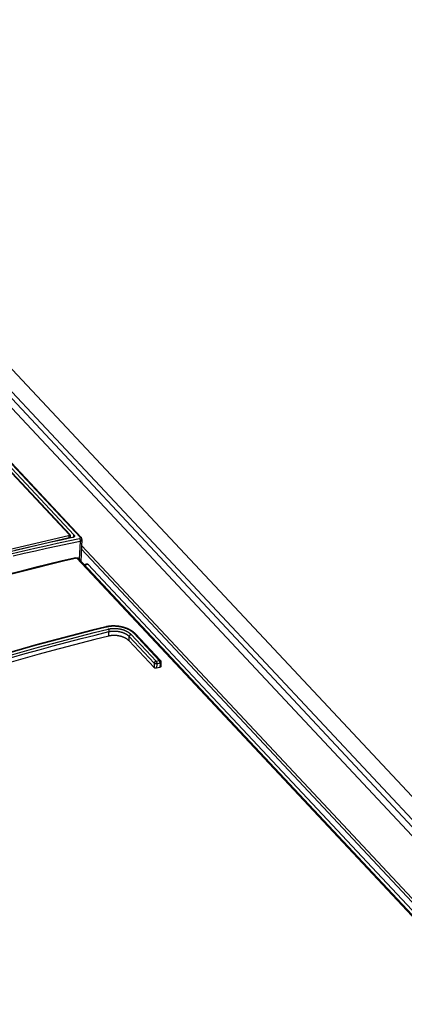
# Model space of a CAD drawing. Units: millimetres. Extents: x 0 to 594, y 0 to 420.
# Drawn here: x 459 to 470, y 176 to 202 of the extents above; entities that cross this region are included whole.
import ezdxf

# ---------------------------------------------------------------- set-up
doc = ezdxf.new("R2010")
doc.units = ezdxf.units.MM
doc.header["$LTSCALE"] = 32.67
doc.layers.get('0').update_dxf_attribs({"linetype": 'CONTINUOUS'})

msp = doc.modelspace()

# ---------------------------------------------------------------- linework, layer by layer
at = {"color": 7, "linetype": 'CONTINUOUS'}
for p, q in [((460.897, 188.477), (448.022, 202.233)), ((460.926, 188.47), (448.051, 202.226)), ((449.303, 202.367), (507.841, 139.822)), ((449.577, 202.322), (508.003, 139.897)), ((449.744, 202.331), (508.098, 139.983)), ((460.601, 188.55), (447.945, 202.072)), ((447.969, 202.066), (460.625, 188.544)), ((448.005, 202.135), (460.731, 188.538)), ((451.647, 200.91), (507.488, 141.246)), ((457.894, 187.893), (460.587, 188.521)), ((457.911, 187.839), (460.601, 188.467)), ((460.694, 188.467), (460.385, 188.403)), ((460.579, 188.38), (460.878, 188.442)), ((460.587, 188.521), (460.601, 188.528)), ((460.596, 188.507), (460.587, 188.521)), ((460.601, 188.487), (460.596, 188.507)), ((460.6, 188.448), (460.601, 188.467)), ((460.601, 188.55), (460.617, 188.549)), ((460.607, 188.538), (460.601, 188.55)), ((460.601, 188.528), (460.607, 188.538)), ((460.601, 188.467), (460.601, 188.487)), ((460.601, 188.467), (460.625, 188.477)), ((460.617, 188.549), (460.625, 188.544)), ((460.626, 188.543), (460.625, 188.544)), ((460.625, 188.477), (460.638, 188.492)), ((460.628, 188.541), (460.626, 188.543)), ((460.629, 188.539), (460.628, 188.541)), ((460.631, 188.537), (460.629, 188.539)), ((460.632, 188.535), (460.631, 188.537)), ((460.633, 188.534), (460.632, 188.535)), ((460.634, 188.532), (460.633, 188.534)), ((460.635, 188.53), (460.634, 188.532)), ((460.636, 188.528), (460.635, 188.53)), ((460.637, 188.526), (460.636, 188.528)), ((460.638, 188.524), (460.637, 188.526)), ((460.638, 188.522), (460.638, 188.524)), ((460.639, 188.52), (460.638, 188.522)), ((460.638, 188.492), (460.641, 188.502)), ((460.639, 188.519), (460.639, 188.52)), ((460.64, 188.517), (460.639, 188.519)), ((460.639, 188.456), (460.641, 188.503)), ((460.64, 188.515), (460.64, 188.517)), ((460.641, 188.513), (460.64, 188.515)), ((460.641, 188.511), (460.641, 188.513)), ((460.641, 188.509), (460.641, 188.511)), ((460.641, 188.507), (460.641, 188.509)), ((460.641, 188.505), (460.641, 188.507)), ((460.641, 188.503), (460.641, 188.505)), ((460.641, 188.503), (460.641, 188.503)), ((460.697, 188.468), (460.694, 188.467)), ((460.699, 188.469), (460.697, 188.468)), ((460.702, 188.469), (460.699, 188.469)), ((460.704, 188.47), (460.702, 188.469)), ((460.707, 188.471), (460.704, 188.47)), ((460.709, 188.472), (460.707, 188.471)), ((460.711, 188.472), (460.709, 188.472)), ((460.713, 188.473), (460.711, 188.472)), ((460.716, 188.474), (460.713, 188.473)), ((460.718, 188.475), (460.716, 188.474)), ((460.72, 188.476), (460.718, 188.475)), ((460.722, 188.477), (460.72, 188.476)), ((460.724, 188.478), (460.722, 188.477)), ((460.725, 188.479), (460.724, 188.478)), ((460.727, 188.481), (460.725, 188.479)), ((460.729, 188.482), (460.727, 188.481)), ((460.728, 188.481), (460.731, 188.538)), ((460.73, 188.483), (460.729, 188.482)), ((460.732, 188.484), (460.73, 188.483)), ((460.731, 188.538), (460.732, 188.537)), ((460.732, 188.537), (460.734, 188.535)), ((460.733, 188.486), (460.732, 188.484)), ((460.734, 188.487), (460.733, 188.486)), ((460.734, 188.535), (460.735, 188.533)), ((460.736, 188.488), (460.734, 188.487)), ((460.735, 188.533), (460.736, 188.532)), ((460.736, 188.532), (460.737, 188.53)), ((460.737, 188.49), (460.736, 188.488)), ((460.737, 188.53), (460.738, 188.528)), ((460.738, 188.491), (460.737, 188.49)), ((460.738, 188.528), (460.739, 188.527)), ((460.739, 188.493), (460.738, 188.491)), ((460.739, 188.527), (460.74, 188.525)), ((460.74, 188.494), (460.739, 188.493)), ((460.74, 188.525), (460.741, 188.523)), ((460.741, 188.496), (460.74, 188.494)), ((460.741, 188.523), (460.742, 188.522)), ((460.742, 188.499), (460.741, 188.497)), ((460.741, 188.497), (460.741, 188.496)), ((460.742, 188.522), (460.742, 188.52)), ((460.742, 188.52), (460.743, 188.518)), ((460.743, 188.5), (460.742, 188.499)), ((460.743, 188.518), (460.743, 188.517)), ((460.743, 188.517), (460.744, 188.515)), ((460.744, 188.505), (460.743, 188.503)), ((460.743, 188.503), (460.743, 188.502)), ((460.743, 188.502), (460.743, 188.5)), ((460.744, 188.515), (460.744, 188.513)), ((460.744, 188.513), (460.744, 188.512)), ((460.744, 188.512), (460.744, 188.51)), ((460.744, 188.51), (460.744, 188.508)), ((460.744, 188.508), (460.744, 188.508)), ((460.744, 188.508), (460.744, 188.507)), ((460.744, 188.507), (460.744, 188.505)), ((460.878, 188.442), (460.88, 188.442)), ((460.878, 188.442), (460.879, 188.441)), ((460.879, 188.441), (460.88, 188.44)), ((460.88, 188.442), (460.881, 188.442)), ((460.88, 188.44), (460.881, 188.439)), ((460.881, 188.442), (460.882, 188.443)), ((460.881, 188.439), (460.882, 188.438)), ((460.882, 188.443), (460.883, 188.443)), ((460.882, 188.438), (460.883, 188.436)), ((460.883, 188.443), (460.884, 188.444)), ((460.883, 188.436), (460.884, 188.435)), ((460.884, 188.444), (460.886, 188.444)), ((460.884, 188.435), (460.884, 188.434)), ((460.884, 188.434), (460.885, 188.433)), ((460.885, 188.433), (460.886, 188.431)), ((460.886, 188.444), (460.887, 188.444)), ((460.886, 188.431), (460.887, 188.43)), ((460.887, 188.444), (460.888, 188.445)), ((460.887, 188.43), (460.887, 188.428)), ((460.887, 188.428), (460.888, 188.427)), ((460.888, 188.445), (460.889, 188.445)), ((460.888, 188.427), (460.889, 188.425)), ((460.889, 188.445), (460.89, 188.446)), ((460.889, 188.425), (460.89, 188.424)), ((460.89, 188.446), (460.891, 188.446)), ((460.89, 188.424), (460.89, 188.422)), ((460.89, 188.422), (460.891, 188.42)), ((460.891, 188.446), (460.892, 188.447)), ((460.891, 188.42), (460.891, 188.419)), ((460.891, 188.419), (460.892, 188.417)), ((460.892, 188.447), (460.893, 188.447)), ((460.892, 188.417), (460.893, 188.415)), ((460.893, 188.447), (460.894, 188.448)), ((460.893, 188.415), (460.893, 188.414)), ((460.893, 188.414), (460.894, 188.412)), ((460.894, 188.448), (460.895, 188.448)), ((460.894, 188.412), (460.894, 188.41)), ((460.894, 188.41), (460.894, 188.408)), ((460.894, 188.408), (460.895, 188.407)), ((460.895, 188.449), (460.896, 188.45)), ((460.895, 188.448), (460.895, 188.449)), ((460.895, 188.407), (460.895, 188.405)), ((460.896, 188.45), (460.897, 188.45)), ((460.897, 188.477), (460.898, 188.478)), ((460.897, 188.476), (460.897, 188.477)), ((460.898, 188.476), (460.897, 188.476)), ((460.897, 188.45), (460.898, 188.451)), ((460.898, 188.478), (460.9, 188.478)), ((460.899, 188.475), (460.898, 188.476)), ((460.898, 188.452), (460.899, 188.452)), ((460.898, 188.451), (460.898, 188.452)), ((460.899, 188.474), (460.899, 188.475)), ((460.9, 188.473), (460.899, 188.474)), ((460.899, 188.452), (460.9, 188.453)), ((460.9, 188.478), (460.901, 188.478)), ((460.9, 188.472), (460.9, 188.473)), ((460.901, 188.471), (460.9, 188.472)), ((460.9, 188.454), (460.901, 188.454)), ((460.9, 188.453), (460.9, 188.454)), ((460.901, 188.478), (460.903, 188.478)), ((460.901, 188.471), (460.901, 188.471)), ((460.902, 188.47), (460.901, 188.471)), ((460.901, 188.455), (460.902, 188.456)), ((460.901, 188.454), (460.901, 188.455)), ((460.902, 188.469), (460.902, 188.47)), ((460.902, 188.468), (460.902, 188.469)), ((460.903, 188.467), (460.902, 188.468)), ((460.902, 188.458), (460.903, 188.459)), ((460.902, 188.457), (460.902, 188.458)), ((460.902, 188.457), (460.902, 188.457)), ((460.902, 188.456), (460.902, 188.457)), ((460.903, 188.478), (460.904, 188.478)), ((460.903, 188.466), (460.903, 188.467)), ((460.903, 188.466), (460.903, 188.466)), ((460.903, 188.465), (460.903, 188.466)), ((460.903, 188.464), (460.903, 188.465)), ((460.903, 188.463), (460.903, 188.464)), ((460.903, 188.462), (460.903, 188.463)), ((460.903, 188.461), (460.903, 188.462)), ((460.903, 188.461), (460.903, 188.461)), ((460.903, 188.46), (460.903, 188.461)), ((460.903, 188.459), (460.903, 188.46)), ((460.904, 188.478), (460.906, 188.478)), ((460.906, 188.478), (460.907, 188.478)), ((460.907, 188.478), (460.909, 188.478)), ((460.909, 188.478), (460.91, 188.478)), ((460.91, 188.478), (460.911, 188.478)), ((460.911, 188.478), (460.913, 188.477)), ((460.913, 188.477), (460.914, 188.477)), ((460.914, 188.477), (460.915, 188.477)), ((460.915, 188.477), (460.917, 188.476)), ((460.917, 188.476), (460.918, 188.476)), ((460.918, 188.476), (460.919, 188.475)), ((460.946, 188.419), (460.918, 187.834)), ((460.919, 188.475), (460.92, 188.475)), ((460.92, 188.475), (460.921, 188.474)), ((460.921, 188.474), (460.922, 188.473)), ((460.922, 188.473), (460.923, 188.473)), ((460.923, 188.473), (460.924, 188.472)), ((460.924, 188.472), (460.925, 188.471)), ((460.925, 188.471), (460.926, 188.47)), ((460.928, 188.468), (460.926, 188.47)), ((460.929, 188.466), (460.928, 188.468)), ((460.931, 188.464), (460.929, 188.466)), ((460.933, 188.462), (460.931, 188.464)), ((460.934, 188.46), (460.933, 188.462)), ((460.935, 188.458), (460.934, 188.46)), ((460.937, 188.456), (460.935, 188.458)), ((460.938, 188.454), (460.937, 188.456)), ((460.939, 188.452), (460.938, 188.454)), ((460.94, 188.45), (460.939, 188.452)), ((460.941, 188.447), (460.94, 188.45)), ((460.942, 188.445), (460.941, 188.447)), ((460.943, 188.443), (460.942, 188.445)), ((460.943, 188.441), (460.943, 188.443)), ((460.944, 188.439), (460.943, 188.441)), ((460.943, 188.405), (460.944, 188.407)), ((460.945, 188.436), (460.944, 188.439)), ((460.944, 188.408), (460.945, 188.41)), ((460.944, 188.407), (460.944, 188.408)), ((460.945, 188.434), (460.945, 188.436)), ((460.945, 188.432), (460.945, 188.434)), ((460.946, 188.43), (460.945, 188.432)), ((460.945, 188.412), (460.946, 188.413)), ((460.945, 188.41), (460.945, 188.412)), ((460.946, 188.427), (460.946, 188.43)), ((460.946, 188.425), (460.946, 188.427)), ((460.946, 188.423), (460.946, 188.425)), ((460.946, 188.421), (460.946, 188.423)), ((460.946, 188.419), (460.946, 188.421)), ((460.946, 188.417), (460.946, 188.418)), ((460.946, 188.415), (460.946, 188.417)), ((460.946, 188.413), (460.946, 188.415)), ((459.456, 188.197), (459.146, 188.124)), ((459.378, 188.114), (459.678, 188.183)), ((459.766, 188.267), (459.456, 188.197)), ((459.678, 188.183), (459.979, 188.251)), ((459.698, 188.115), (459.998, 188.183)), ((460.076, 188.336), (459.766, 188.267)), ((459.979, 188.251), (460.279, 188.316)), ((459.998, 188.183), (460.297, 188.248)), ((460.385, 188.403), (460.076, 188.336)), ((460.279, 188.316), (460.579, 188.38)), ((460.297, 188.248), (460.597, 188.312)), ((460.597, 188.312), (460.896, 188.374)), ((460.896, 188.374), (460.873, 187.883)), ((460.895, 188.405), (460.896, 188.403)), ((460.896, 188.403), (460.896, 188.401)), ((460.896, 188.401), (460.896, 188.399)), ((460.896, 188.399), (460.896, 188.398)), ((460.896, 188.398), (460.897, 188.396)), ((460.897, 188.377), (460.896, 188.375)), ((460.896, 188.374), (460.899, 188.375)), ((460.896, 188.375), (460.896, 188.374)), ((460.897, 188.396), (460.897, 188.394)), ((460.897, 188.394), (460.897, 188.392)), ((460.897, 188.392), (460.897, 188.39)), ((460.897, 188.39), (460.897, 188.389)), ((460.897, 188.389), (460.897, 188.387)), ((460.897, 188.387), (460.897, 188.385)), ((460.897, 188.385), (460.897, 188.384)), ((460.897, 188.384), (460.897, 188.382)), ((460.897, 188.382), (460.897, 188.38)), ((460.897, 188.38), (460.897, 188.379)), ((460.897, 188.379), (460.897, 188.377)), ((460.899, 188.375), (460.901, 188.375)), ((460.901, 188.375), (460.904, 188.376)), ((460.904, 188.376), (460.906, 188.377)), ((460.906, 188.377), (460.909, 188.378)), ((460.909, 188.378), (460.911, 188.379)), ((460.911, 188.379), (460.913, 188.38)), ((460.913, 188.38), (460.915, 188.381)), ((460.915, 188.381), (460.918, 188.382)), ((460.918, 188.382), (460.92, 188.383)), ((460.92, 188.383), (460.922, 188.384)), ((460.922, 188.384), (460.924, 188.385)), ((460.924, 188.385), (460.926, 188.386)), ((460.926, 188.386), (460.927, 188.388)), ((460.927, 188.388), (460.929, 188.389)), ((460.929, 188.389), (460.931, 188.39)), ((460.931, 188.39), (460.932, 188.392)), ((460.932, 188.392), (460.934, 188.393)), ((460.934, 188.393), (460.935, 188.395)), ((506.25, 139.735), (460.934, 188.153)), ((460.935, 188.395), (460.937, 188.396)), ((460.937, 188.396), (460.938, 188.397)), ((460.938, 188.397), (460.939, 188.399)), ((506.326, 139.756), (460.938, 188.25)), ((460.939, 188.399), (460.94, 188.4)), ((460.94, 188.4), (460.941, 188.402)), ((460.941, 188.402), (460.942, 188.404)), ((460.942, 188.404), (460.943, 188.405)), ((459.077, 188.043), (459.378, 188.114)), ((459.097, 187.975), (459.397, 188.046)), ((459.397, 188.046), (459.698, 188.115)), ((460.777, 187.927), (460.411, 187.84)), ((460.804, 187.915), (460.449, 187.831)), ((460.777, 187.927), (460.779, 187.927)), ((460.777, 187.927), (460.778, 187.927)), ((460.778, 187.927), (460.779, 187.927)), ((460.779, 187.927), (460.782, 187.928)), ((460.779, 187.927), (460.781, 187.927)), ((460.781, 187.927), (460.782, 187.927)), ((460.782, 187.928), (460.784, 187.928)), ((460.782, 187.927), (460.783, 187.927)), ((460.783, 187.927), (460.784, 187.927)), ((460.784, 187.928), (460.787, 187.928)), ((460.784, 187.927), (460.786, 187.927)), ((460.786, 187.927), (460.787, 187.926)), ((460.787, 187.928), (460.79, 187.929)), ((460.787, 187.926), (460.788, 187.926)), ((460.788, 187.926), (460.789, 187.925)), ((460.789, 187.925), (460.791, 187.925)), ((460.79, 187.929), (460.792, 187.929)), ((460.791, 187.925), (460.792, 187.924)), ((460.792, 187.929), (460.795, 187.929)), ((460.792, 187.924), (460.793, 187.923)), ((460.793, 187.923), (460.795, 187.922)), ((460.795, 187.929), (460.797, 187.929)), ((460.795, 187.922), (460.796, 187.922)), ((460.796, 187.922), (460.797, 187.921)), ((460.797, 187.929), (460.8, 187.929)), ((460.797, 187.921), (460.799, 187.92)), ((460.799, 187.92), (460.8, 187.918)), ((460.8, 187.929), (460.803, 187.928)), ((460.8, 187.918), (460.801, 187.917)), ((460.801, 187.917), (460.802, 187.916)), ((460.802, 187.916), (460.804, 187.915)), ((460.803, 187.928), (460.805, 187.928)), ((460.806, 187.915), (460.804, 187.915)), ((505.771, 139.87), (460.804, 187.915)), ((460.805, 187.928), (460.808, 187.928)), ((460.808, 187.916), (460.806, 187.915)), ((460.808, 187.928), (460.81, 187.927)), ((460.81, 187.916), (460.808, 187.916)), ((460.81, 187.927), (460.813, 187.927)), ((460.813, 187.916), (460.81, 187.916)), ((460.813, 187.927), (460.816, 187.926)), ((460.815, 187.916), (460.813, 187.916)), ((460.817, 187.917), (460.815, 187.916)), ((460.816, 187.926), (460.818, 187.925)), ((460.819, 187.917), (460.817, 187.917)), ((460.818, 187.925), (460.821, 187.925)), ((460.821, 187.917), (460.819, 187.917)), ((460.821, 187.925), (460.823, 187.924)), ((460.823, 187.917), (460.821, 187.917)), ((460.823, 187.924), (460.826, 187.923)), ((460.825, 187.916), (460.823, 187.917)), ((460.827, 187.916), (460.825, 187.916)), ((460.826, 187.923), (460.828, 187.922)), ((460.829, 187.916), (460.827, 187.916)), ((460.828, 187.922), (460.83, 187.921)), ((460.831, 187.915), (460.829, 187.916)), ((460.83, 187.921), (460.833, 187.919)), ((460.833, 187.915), (460.831, 187.915)), ((460.833, 187.919), (460.835, 187.918)), ((460.835, 187.915), (460.833, 187.915)), ((460.835, 187.918), (460.837, 187.917)), ((460.837, 187.914), (460.835, 187.915)), ((460.837, 187.917), (460.839, 187.915)), ((460.838, 187.913), (460.837, 187.914)), ((460.84, 187.913), (460.838, 187.913)), ((460.839, 187.915), (460.842, 187.914)), ((460.842, 187.912), (460.84, 187.913)), ((460.842, 187.914), (460.844, 187.912)), ((460.843, 187.911), (460.842, 187.912)), ((460.845, 187.91), (460.843, 187.911)), ((460.844, 187.912), (460.846, 187.911)), ((460.847, 187.909), (460.845, 187.91)), ((460.846, 187.911), (460.848, 187.909)), ((460.848, 187.908), (460.847, 187.909)), ((460.848, 187.909), (460.85, 187.907)), ((460.849, 187.907), (460.848, 187.908)), ((460.851, 187.906), (460.849, 187.907)), ((460.85, 187.907), (460.852, 187.905)), ((460.852, 187.905), (460.851, 187.906)), ((460.853, 187.903), (460.852, 187.905)), ((460.852, 187.905), (460.853, 187.903)), ((505.821, 139.858), (460.853, 187.903)), ((459.679, 187.661), (459.313, 187.568)), ((459.74, 187.657), (459.385, 187.568)), ((460.045, 187.751), (459.679, 187.661)), ((460.095, 187.745), (459.74, 187.657)), ((460.411, 187.84), (460.045, 187.751)), ((460.449, 187.831), (460.095, 187.745)), ((461.089, 187.76), (461.006, 187.741)), ((461.115, 187.747), (461.02, 187.726)), ((461.089, 187.76), (461.089, 187.76)), ((461.089, 187.76), (461.09, 187.76)), ((461.09, 187.76), (461.091, 187.76)), ((461.091, 187.76), (461.093, 187.76)), ((461.093, 187.76), (461.094, 187.76)), ((461.094, 187.76), (461.095, 187.76)), ((461.095, 187.76), (461.096, 187.76)), ((461.096, 187.76), (461.097, 187.76)), ((461.097, 187.76), (461.098, 187.759)), ((461.098, 187.759), (461.1, 187.759)), ((461.1, 187.759), (461.101, 187.758)), ((461.101, 187.758), (461.102, 187.758)), ((461.102, 187.758), (461.103, 187.757)), ((461.103, 187.757), (461.105, 187.756)), ((461.105, 187.756), (461.106, 187.755)), ((461.106, 187.755), (461.107, 187.754)), ((461.107, 187.754), (461.108, 187.753)), ((461.108, 187.753), (461.11, 187.752)), ((461.11, 187.752), (461.111, 187.751)), ((461.111, 187.751), (461.112, 187.75)), ((461.112, 187.75), (461.113, 187.749)), ((461.113, 187.749), (461.115, 187.747)), ((461.115, 187.747), (506.087, 139.697)), ((459.313, 187.568), (458.946, 187.474)), ((459.385, 187.568), (459.03, 187.477)), ((461.582, 186.073), (461.209, 185.98)), ((461.599, 186.066), (461.225, 185.972)), ((461.592, 186.076), (461.582, 186.073)), ((461.583, 186.073), (461.582, 186.073)), ((461.584, 186.073), (461.583, 186.073)), ((461.584, 186.074), (461.584, 186.073)), ((461.585, 186.074), (461.584, 186.074)), ((461.586, 186.073), (461.585, 186.074)), ((461.587, 186.073), (461.586, 186.073)), ((461.588, 186.073), (461.587, 186.073)), ((461.589, 186.073), (461.588, 186.073)), ((461.59, 186.072), (461.589, 186.073)), ((461.591, 186.072), (461.59, 186.072)), ((461.592, 186.072), (461.591, 186.072)), ((461.602, 186.078), (461.592, 186.076)), ((461.593, 186.071), (461.592, 186.072)), ((461.593, 186.07), (461.593, 186.071)), ((461.594, 186.07), (461.593, 186.07)), ((461.595, 186.069), (461.594, 186.07)), ((461.596, 186.068), (461.595, 186.069)), ((461.597, 186.068), (461.596, 186.068)), ((461.598, 186.067), (461.597, 186.068)), ((461.599, 186.066), (461.598, 186.067)), ((461.608, 186.068), (461.599, 186.066)), ((461.613, 186.08), (461.602, 186.078)), ((461.618, 186.07), (461.608, 186.068)), ((461.624, 186.082), (461.613, 186.08)), ((461.628, 186.072), (461.618, 186.07)), ((461.634, 186.084), (461.624, 186.082)), ((461.637, 186.074), (461.628, 186.072)), ((461.645, 186.086), (461.634, 186.084)), ((461.647, 186.076), (461.637, 186.074)), ((461.656, 186.088), (461.645, 186.086)), ((461.657, 186.077), (461.647, 186.076)), ((461.667, 186.089), (461.656, 186.088)), ((461.667, 186.079), (461.657, 186.077)), ((461.678, 186.091), (461.667, 186.089)), ((461.677, 186.08), (461.667, 186.079)), ((461.687, 186.082), (461.677, 186.08)), ((461.689, 186.092), (461.678, 186.091)), ((461.697, 186.083), (461.687, 186.082)), ((461.7, 186.093), (461.689, 186.092)), ((461.707, 186.084), (461.697, 186.083)), ((461.712, 186.094), (461.7, 186.093)), ((461.718, 186.085), (461.707, 186.084)), ((461.723, 186.095), (461.712, 186.094)), ((461.728, 186.086), (461.718, 186.085)), ((461.734, 186.096), (461.723, 186.095)), ((461.739, 186.087), (461.728, 186.086)), ((461.746, 186.096), (461.734, 186.096)), ((461.735, 186.027), (461.744, 186.028)), ((461.749, 186.087), (461.739, 186.087)), ((461.744, 186.028), (461.753, 186.029)), ((461.757, 186.097), (461.746, 186.096)), ((461.76, 186.088), (461.749, 186.087)), ((461.753, 186.029), (461.762, 186.03)), ((461.769, 186.097), (461.757, 186.097)), ((461.77, 186.088), (461.76, 186.088)), ((461.762, 186.03), (461.771, 186.03)), ((461.78, 186.097), (461.769, 186.097)), ((461.781, 186.088), (461.77, 186.088)), ((461.771, 186.03), (461.78, 186.031)), ((461.792, 186.097), (461.78, 186.097)), ((461.78, 186.031), (461.789, 186.031)), ((461.791, 186.088), (461.781, 186.088)), ((461.789, 186.031), (461.799, 186.031)), ((461.802, 186.088), (461.791, 186.088)), ((461.803, 186.097), (461.792, 186.097)), ((461.799, 186.031), (461.808, 186.031)), ((461.813, 186.088), (461.802, 186.088)), ((461.815, 186.097), (461.803, 186.097)), ((461.808, 186.031), (461.817, 186.031)), ((461.824, 186.088), (461.813, 186.088)), ((461.826, 186.097), (461.815, 186.097)), ((461.817, 186.031), (461.827, 186.031)), ((461.834, 186.087), (461.824, 186.088)), ((461.838, 186.096), (461.826, 186.097)), ((461.827, 186.031), (461.836, 186.031)), ((461.845, 186.087), (461.834, 186.087)), ((461.836, 186.031), (461.845, 186.03)), ((461.849, 186.095), (461.838, 186.096)), ((461.856, 186.086), (461.845, 186.087)), ((461.845, 186.03), (461.855, 186.03)), ((461.861, 186.095), (461.849, 186.095)), ((461.855, 186.03), (461.864, 186.029)), ((461.867, 186.085), (461.856, 186.086)), ((461.873, 186.094), (461.861, 186.095)), ((461.864, 186.029), (461.874, 186.028)), ((461.877, 186.085), (461.867, 186.085)), ((461.884, 186.093), (461.873, 186.094)), ((461.874, 186.028), (461.883, 186.028)), ((461.888, 186.084), (461.877, 186.085)), ((461.883, 186.028), (461.892, 186.027)), ((461.896, 186.092), (461.884, 186.093)), ((461.899, 186.082), (461.888, 186.084)), ((461.907, 186.09), (461.896, 186.092)), ((461.91, 186.081), (461.899, 186.082)), ((461.919, 186.089), (461.907, 186.09)), ((461.92, 186.08), (461.91, 186.081)), ((461.931, 186.087), (461.919, 186.089)), ((461.931, 186.078), (461.92, 186.08)), ((461.942, 186.086), (461.931, 186.087)), ((461.942, 186.077), (461.931, 186.078)), ((461.954, 186.084), (461.942, 186.086)), ((461.953, 186.075), (461.942, 186.077)), ((461.963, 186.073), (461.953, 186.075)), ((461.965, 186.082), (461.954, 186.084)), ((461.974, 186.071), (461.963, 186.073)), ((461.977, 186.08), (461.965, 186.082)), ((461.984, 186.069), (461.974, 186.071)), ((461.988, 186.077), (461.977, 186.08)), ((461.995, 186.067), (461.984, 186.069)), ((461.999, 186.075), (461.988, 186.077)), ((462.005, 186.065), (461.995, 186.067)), ((462.011, 186.073), (461.999, 186.075)), ((462.016, 186.062), (462.005, 186.065)), ((462.022, 186.07), (462.011, 186.073)), ((462.026, 186.06), (462.016, 186.062)), ((462.033, 186.067), (462.022, 186.07)), ((462.036, 186.057), (462.026, 186.06)), ((462.044, 186.065), (462.033, 186.067)), ((462.047, 186.055), (462.036, 186.057)), ((462.055, 186.062), (462.044, 186.065)), ((462.057, 186.052), (462.047, 186.055)), ((462.066, 186.058), (462.055, 186.062)), ((462.067, 186.049), (462.057, 186.052)), ((462.077, 186.055), (462.066, 186.058)), ((462.077, 186.046), (462.067, 186.049)), ((462.088, 186.052), (462.077, 186.055)), ((462.087, 186.042), (462.077, 186.046)), ((462.097, 186.039), (462.087, 186.042)), ((462.099, 186.048), (462.088, 186.052)), ((462.107, 186.036), (462.097, 186.039)), ((462.109, 186.045), (462.099, 186.048)), ((462.116, 186.032), (462.107, 186.036)), ((462.12, 186.041), (462.109, 186.045)), ((462.126, 186.029), (462.116, 186.032)), ((462.131, 186.037), (462.12, 186.041)), ((462.135, 186.025), (462.126, 186.029)), ((462.141, 186.034), (462.131, 186.037)), ((462.151, 186.03), (462.141, 186.034)), ((462.162, 186.025), (462.151, 186.03)), ((460.461, 185.787), (460.087, 185.688)), ((460.478, 185.78), (460.103, 185.68)), ((460.835, 185.885), (460.461, 185.787)), ((460.852, 185.877), (460.478, 185.78)), ((460.527, 185.726), (460.901, 185.824)), ((461.209, 185.98), (460.835, 185.885)), ((461.225, 185.972), (460.852, 185.877)), ((460.901, 185.824), (461.275, 185.919)), ((460.922, 185.756), (461.295, 185.852)), ((461.275, 185.919), (461.649, 186.013)), ((461.663, 185.824), (461.29, 185.731)), ((461.295, 185.852), (461.669, 185.945)), ((461.649, 186.013), (461.657, 186.015)), ((461.649, 186.013), (461.65, 186.012)), ((461.65, 186.012), (461.651, 186.011)), ((461.651, 186.011), (461.651, 186.009)), ((461.651, 186.009), (461.652, 186.008)), ((461.652, 186.008), (461.653, 186.007)), ((461.653, 186.007), (461.654, 186.006)), ((461.654, 186.006), (461.655, 186.005)), ((461.655, 186.005), (461.656, 186.003)), ((461.656, 186.003), (461.656, 186.002)), ((461.656, 186.002), (461.657, 186)), ((461.657, 186.015), (461.665, 186.016)), ((461.657, 186), (461.658, 185.999)), ((461.658, 185.999), (461.659, 185.997)), ((461.659, 185.997), (461.66, 185.996)), ((461.66, 185.996), (461.66, 185.994)), ((461.66, 185.994), (461.661, 185.993)), ((461.661, 185.993), (461.662, 185.991)), ((461.662, 185.991), (461.662, 185.989)), ((461.662, 185.989), (461.663, 185.988)), ((461.663, 185.988), (461.663, 185.986)), ((461.663, 185.986), (461.664, 185.984)), ((461.663, 185.824), (461.669, 185.945)), ((461.67, 185.826), (461.663, 185.824)), ((461.664, 185.984), (461.665, 185.983)), ((461.665, 186.016), (461.674, 186.018)), ((461.665, 185.983), (461.665, 185.981)), ((461.665, 185.981), (461.666, 185.979)), ((461.666, 185.979), (461.666, 185.977)), ((461.666, 185.977), (461.666, 185.976)), ((461.666, 185.976), (461.667, 185.974)), ((461.667, 185.974), (461.667, 185.972)), ((461.667, 185.972), (461.668, 185.97)), ((461.668, 185.97), (461.668, 185.968)), ((461.668, 185.968), (461.668, 185.967)), ((461.668, 185.967), (461.668, 185.965)), ((461.668, 185.965), (461.669, 185.963)), ((461.669, 185.963), (461.669, 185.961)), ((461.669, 185.961), (461.669, 185.96)), ((461.669, 185.96), (461.669, 185.958)), ((461.669, 185.958), (461.669, 185.956)), ((461.669, 185.956), (461.669, 185.955)), ((461.669, 185.955), (461.669, 185.953)), ((461.669, 185.953), (461.669, 185.951)), ((461.669, 185.951), (461.669, 185.95)), ((461.669, 185.95), (461.669, 185.948)), ((461.669, 185.948), (461.669, 185.947)), ((461.669, 185.945), (461.676, 185.947)), ((461.669, 185.947), (461.669, 185.945)), ((461.678, 185.828), (461.67, 185.826)), ((461.674, 186.018), (461.682, 186.02)), ((461.676, 185.947), (461.683, 185.948)), ((461.686, 185.829), (461.678, 185.828)), ((461.682, 186.02), (461.691, 186.021)), ((461.683, 185.948), (461.691, 185.95)), ((461.693, 185.831), (461.686, 185.829)), ((461.691, 186.021), (461.699, 186.023)), ((461.691, 185.95), (461.698, 185.951)), ((461.701, 185.832), (461.693, 185.831)), ((461.698, 185.951), (461.706, 185.953)), ((461.699, 186.023), (461.708, 186.024)), ((461.709, 185.833), (461.701, 185.832)), ((461.706, 185.953), (461.714, 185.954)), ((461.708, 186.024), (461.717, 186.025)), ((461.717, 185.835), (461.709, 185.833)), ((461.714, 185.954), (461.721, 185.955)), ((461.717, 186.025), (461.726, 186.026)), ((461.725, 185.836), (461.717, 185.835)), ((461.721, 185.955), (461.729, 185.956)), ((461.733, 185.837), (461.725, 185.836)), ((461.726, 186.026), (461.735, 186.027)), ((461.729, 185.956), (461.737, 185.957)), ((461.741, 185.838), (461.733, 185.837)), ((461.737, 185.957), (461.745, 185.958)), ((461.75, 185.838), (461.741, 185.838)), ((461.745, 185.958), (461.753, 185.958)), ((461.758, 185.839), (461.75, 185.838)), ((461.753, 185.958), (461.761, 185.959)), ((461.766, 185.839), (461.758, 185.839)), ((461.761, 185.959), (461.769, 185.959)), ((461.775, 185.84), (461.766, 185.839)), ((461.769, 185.959), (461.777, 185.96)), ((461.783, 185.84), (461.775, 185.84)), ((461.777, 185.96), (461.785, 185.96)), ((461.791, 185.84), (461.783, 185.84)), ((461.785, 185.96), (461.794, 185.96)), ((461.8, 185.841), (461.791, 185.84)), ((461.794, 185.96), (461.802, 185.96)), ((461.808, 185.841), (461.8, 185.841)), ((461.802, 185.96), (461.81, 185.96)), ((461.817, 185.841), (461.808, 185.841)), ((461.81, 185.96), (461.818, 185.96)), ((461.826, 185.84), (461.817, 185.841)), ((461.818, 185.96), (461.827, 185.96)), ((461.834, 185.84), (461.826, 185.84)), ((461.827, 185.96), (461.835, 185.96)), ((461.843, 185.84), (461.834, 185.84)), ((461.835, 185.96), (461.843, 185.959)), ((461.843, 185.959), (461.852, 185.959)), ((461.851, 185.839), (461.843, 185.84)), ((461.86, 185.838), (461.851, 185.839)), ((461.852, 185.959), (461.86, 185.958)), ((461.86, 185.958), (461.868, 185.958)), ((461.868, 185.838), (461.86, 185.838)), ((461.868, 185.958), (461.877, 185.957)), ((461.877, 185.837), (461.868, 185.838)), ((461.877, 185.957), (461.885, 185.956)), ((461.886, 185.836), (461.877, 185.837)), ((461.885, 185.956), (461.893, 185.955)), ((461.894, 185.835), (461.886, 185.836)), ((461.892, 186.027), (461.902, 186.026)), ((461.893, 185.955), (461.902, 185.954)), ((461.903, 185.834), (461.894, 185.835)), ((461.902, 186.026), (461.911, 186.024)), ((461.902, 185.954), (461.91, 185.953)), ((461.911, 185.833), (461.903, 185.834)), ((461.91, 185.953), (461.918, 185.951)), ((461.911, 186.024), (461.921, 186.023)), ((461.92, 185.831), (461.911, 185.833)), ((461.918, 185.951), (461.927, 185.95)), ((461.928, 185.83), (461.92, 185.831)), ((461.921, 186.023), (461.93, 186.022)), ((461.927, 185.95), (461.935, 185.948)), ((461.937, 185.828), (461.928, 185.83)), ((461.93, 186.022), (461.939, 186.02)), ((461.935, 185.948), (461.943, 185.947)), ((461.945, 185.826), (461.937, 185.828)), ((461.939, 186.02), (461.949, 186.019)), ((461.943, 185.947), (461.951, 185.945)), ((461.953, 185.825), (461.945, 185.826)), ((461.949, 186.019), (461.958, 186.017)), ((461.951, 185.945), (461.959, 185.943)), ((461.962, 185.823), (461.953, 185.825)), ((461.958, 186.017), (461.967, 186.015)), ((461.959, 185.943), (461.968, 185.942)), ((461.97, 185.821), (461.962, 185.823)), ((461.967, 186.015), (461.976, 186.013)), ((461.968, 185.942), (461.976, 185.94)), ((461.978, 185.819), (461.97, 185.821)), ((461.976, 186.013), (461.985, 186.011)), ((461.976, 185.94), (461.984, 185.938)), ((461.986, 185.817), (461.978, 185.819)), ((461.984, 185.938), (461.992, 185.935)), ((461.985, 186.011), (461.994, 186.009)), ((461.995, 185.814), (461.986, 185.817)), ((461.992, 185.935), (462, 185.933)), ((461.994, 186.009), (462.003, 186.007)), ((462.003, 185.812), (461.995, 185.814)), ((462, 185.933), (462.007, 185.931)), ((462.003, 186.007), (462.012, 186.004)), ((462.011, 185.81), (462.003, 185.812)), ((462.007, 185.931), (462.015, 185.929)), ((462.019, 185.807), (462.011, 185.81)), ((462.012, 186.004), (462.021, 186.002)), ((462.015, 185.929), (462.023, 185.926)), ((462.026, 185.805), (462.019, 185.807)), ((462.021, 186.002), (462.03, 185.999)), ((462.023, 185.926), (462.031, 185.924)), ((462.034, 185.802), (462.026, 185.805)), ((462.03, 185.999), (462.039, 185.997)), ((462.031, 185.924), (462.038, 185.921)), ((462.042, 185.799), (462.034, 185.802)), ((462.038, 185.921), (462.046, 185.918)), ((462.039, 185.997), (462.048, 185.994)), ((462.049, 185.796), (462.042, 185.799)), ((462.046, 185.918), (462.053, 185.915)), ((462.048, 185.994), (462.056, 185.991)), ((462.057, 185.793), (462.049, 185.796)), ((462.053, 185.915), (462.06, 185.912)), ((462.056, 185.991), (462.065, 185.988)), ((462.064, 185.79), (462.057, 185.793)), ((462.06, 185.912), (462.068, 185.909)), ((462.072, 185.787), (462.064, 185.79)), ((462.065, 185.988), (462.073, 185.985)), ((462.068, 185.909), (462.075, 185.906)), ((462.079, 185.784), (462.072, 185.787)), ((462.073, 185.985), (462.081, 185.982)), ((462.075, 185.906), (462.082, 185.903)), ((462.086, 185.781), (462.079, 185.784)), ((462.081, 185.982), (462.09, 185.979)), ((462.082, 185.903), (462.089, 185.9)), ((462.093, 185.777), (462.086, 185.781)), ((462.089, 185.9), (462.096, 185.897)), ((462.09, 185.979), (462.098, 185.975)), ((462.1, 185.774), (462.093, 185.777)), ((462.096, 185.897), (462.103, 185.893)), ((462.098, 185.975), (462.106, 185.972)), ((462.107, 185.77), (462.1, 185.774)), ((462.103, 185.893), (462.109, 185.89)), ((462.106, 185.972), (462.114, 185.969)), ((462.114, 185.767), (462.107, 185.77)), ((462.109, 185.89), (462.116, 185.887)), ((462.114, 185.969), (462.122, 185.965)), ((462.12, 185.763), (462.114, 185.767)), ((462.116, 185.887), (462.122, 185.883)), ((462.122, 185.965), (462.13, 185.961)), ((462.122, 185.883), (462.129, 185.879)), ((462.129, 185.879), (462.135, 185.876)), ((462.13, 185.961), (462.137, 185.958)), ((462.145, 186.021), (462.135, 186.025)), ((462.135, 185.876), (462.141, 185.872)), ((462.137, 185.958), (462.145, 185.954)), ((462.141, 185.872), (462.147, 185.868)), ((462.154, 186.018), (462.145, 186.021)), ((462.145, 185.954), (462.152, 185.95)), ((462.147, 185.868), (462.153, 185.864)), ((462.152, 185.95), (462.159, 185.946)), ((462.153, 185.864), (462.159, 185.86)), ((462.163, 186.014), (462.154, 186.018)), ((462.159, 185.946), (462.167, 185.942)), ((462.159, 185.86), (462.164, 185.856)), ((462.172, 186.021), (462.162, 186.025)), ((462.172, 186.01), (462.163, 186.014)), ((462.164, 185.856), (462.17, 185.852)), ((462.167, 185.942), (462.174, 185.938)), ((462.17, 185.852), (462.175, 185.848)), ((462.182, 186.017), (462.172, 186.021)), ((462.181, 186.005), (462.172, 186.01)), ((462.174, 185.938), (462.18, 185.934)), ((462.175, 185.848), (462.18, 185.844)), ((462.18, 185.934), (462.187, 185.929)), ((462.18, 185.844), (462.185, 185.84)), ((462.19, 186.001), (462.181, 186.005)), ((462.192, 186.012), (462.182, 186.017)), ((462.185, 185.84), (462.19, 185.836)), ((462.187, 185.929), (462.194, 185.925)), ((462.199, 185.997), (462.19, 186.001)), ((462.19, 185.836), (462.195, 185.832)), ((462.201, 186.008), (462.192, 186.012)), ((462.194, 185.925), (462.2, 185.921)), ((462.195, 185.832), (462.2, 185.827)), ((462.207, 185.992), (462.199, 185.997)), ((462.2, 185.921), (462.207, 185.916)), ((462.2, 185.827), (462.204, 185.823)), ((462.211, 186.003), (462.201, 186.008)), ((462.204, 185.823), (462.209, 185.819)), ((462.216, 185.988), (462.207, 185.992)), ((462.207, 185.916), (462.213, 185.912)), ((462.207, 185.696), (462.213, 185.814)), ((462.209, 185.819), (462.213, 185.814)), ((462.221, 185.998), (462.211, 186.003)), ((462.213, 185.912), (462.219, 185.907)), ((462.214, 185.82), (462.213, 185.819)), ((462.213, 185.819), (462.213, 185.817)), ((462.213, 185.817), (462.213, 185.816)), ((462.213, 185.816), (462.213, 185.814)), ((462.213, 185.814), (462.884, 185.097)), ((462.215, 185.825), (462.214, 185.823)), ((462.214, 185.823), (462.214, 185.822)), ((462.214, 185.822), (462.214, 185.82)), ((462.216, 185.828), (462.215, 185.826)), ((462.215, 185.826), (462.215, 185.825)), ((462.224, 185.983), (462.216, 185.988)), ((462.217, 185.829), (462.216, 185.828)), ((462.218, 185.833), (462.217, 185.831)), ((462.217, 185.831), (462.217, 185.829)), ((462.219, 185.834), (462.218, 185.833)), ((462.219, 185.907), (462.225, 185.903)), ((462.22, 185.837), (462.219, 185.836)), ((462.219, 185.836), (462.219, 185.834)), ((462.221, 185.839), (462.22, 185.837)), ((462.23, 185.993), (462.221, 185.998)), ((462.222, 185.84), (462.221, 185.839)), ((462.223, 185.842), (462.222, 185.84)), ((462.224, 185.843), (462.223, 185.842)), ((462.232, 185.979), (462.224, 185.983)), ((462.225, 185.844), (462.224, 185.843)), ((462.225, 185.903), (462.23, 185.898)), ((462.226, 185.846), (462.225, 185.844)), ((462.228, 185.847), (462.226, 185.846)), ((462.229, 185.849), (462.228, 185.847)), ((462.23, 185.85), (462.229, 185.849)), ((462.239, 185.988), (462.23, 185.993)), ((462.23, 185.898), (462.236, 185.893)), ((462.231, 185.851), (462.23, 185.85)), ((462.233, 185.853), (462.231, 185.851)), ((462.24, 185.974), (462.232, 185.979)), ((462.234, 185.854), (462.233, 185.853)), ((462.235, 185.855), (462.234, 185.854)), ((462.237, 185.856), (462.235, 185.855)), ((462.236, 185.893), (462.241, 185.888)), ((462.238, 185.857), (462.237, 185.856)), ((462.24, 185.858), (462.238, 185.857)), ((462.248, 185.983), (462.239, 185.988)), ((462.248, 185.969), (462.24, 185.974)), ((462.241, 185.859), (462.24, 185.858)), ((462.241, 185.888), (462.247, 185.883)), ((462.243, 185.86), (462.241, 185.859)), ((462.244, 185.861), (462.243, 185.86)), ((462.246, 185.862), (462.244, 185.861)), ((462.247, 185.863), (462.246, 185.862)), ((462.247, 185.883), (462.252, 185.879)), ((462.249, 185.864), (462.247, 185.863)), ((462.257, 185.978), (462.248, 185.983)), ((462.256, 185.964), (462.248, 185.969)), ((462.25, 185.865), (462.249, 185.864)), ((462.252, 185.865), (462.25, 185.865)), ((462.252, 185.879), (462.257, 185.874)), ((462.254, 185.866), (462.252, 185.865)), ((462.255, 185.867), (462.254, 185.866)), ((462.257, 185.867), (462.255, 185.867)), ((462.264, 185.959), (462.256, 185.964)), ((462.266, 185.973), (462.257, 185.978)), ((462.257, 185.874), (462.261, 185.869)), ((462.258, 185.868), (462.257, 185.867)), ((462.26, 185.868), (462.258, 185.868)), ((462.261, 185.869), (462.26, 185.868)), ((462.261, 185.869), (462.933, 185.152)), ((462.271, 185.954), (462.264, 185.959)), ((462.275, 185.967), (462.266, 185.973)), ((462.278, 185.949), (462.271, 185.954)), ((462.284, 185.962), (462.275, 185.967)), ((462.286, 185.944), (462.278, 185.949)), ((462.292, 185.956), (462.284, 185.962)), ((462.293, 185.939), (462.286, 185.944)), ((462.3, 185.95), (462.292, 185.956)), ((462.299, 185.934), (462.293, 185.939)), ((462.306, 185.928), (462.299, 185.934)), ((462.308, 185.945), (462.3, 185.95)), ((462.313, 185.923), (462.306, 185.928)), ((462.316, 185.939), (462.308, 185.945)), ((462.319, 185.918), (462.313, 185.923)), ((462.324, 185.933), (462.316, 185.939)), ((462.325, 185.912), (462.319, 185.918)), ((462.332, 185.927), (462.324, 185.933)), ((462.331, 185.907), (462.325, 185.912)), ((462.337, 185.901), (462.331, 185.907)), ((462.339, 185.921), (462.332, 185.927)), ((462.343, 185.895), (462.337, 185.901)), ((462.346, 185.914), (462.339, 185.921)), ((462.348, 185.89), (462.343, 185.895)), ((462.353, 185.908), (462.346, 185.914)), ((462.348, 185.89), (462.35, 185.89)), ((463.019, 185.173), (462.348, 185.89)), ((462.35, 185.89), (462.351, 185.89)), ((462.351, 185.89), (462.353, 185.89)), ((462.36, 185.902), (462.353, 185.908)), ((462.353, 185.89), (462.354, 185.891)), ((462.354, 185.891), (462.356, 185.891)), ((462.356, 185.891), (462.357, 185.891)), ((462.357, 185.891), (462.359, 185.891)), ((462.359, 185.891), (462.36, 185.891)), ((462.367, 185.895), (462.36, 185.902)), ((462.36, 185.891), (462.362, 185.891)), ((462.362, 185.891), (462.363, 185.891)), ((462.363, 185.891), (462.364, 185.89)), ((462.364, 185.89), (462.366, 185.89)), ((462.366, 185.89), (462.367, 185.89)), ((462.373, 185.889), (462.367, 185.895)), ((462.367, 185.89), (462.368, 185.889)), ((462.368, 185.889), (462.37, 185.889)), ((462.37, 185.889), (462.371, 185.888)), ((462.371, 185.888), (462.372, 185.888)), ((462.372, 185.888), (462.373, 185.887)), ((462.379, 185.883), (462.373, 185.889)), ((462.373, 185.887), (462.374, 185.887)), ((462.374, 185.887), (462.375, 185.886)), ((462.375, 185.886), (462.376, 185.885)), ((462.376, 185.885), (462.377, 185.884)), ((462.377, 185.884), (462.378, 185.884)), ((462.378, 185.884), (462.379, 185.883)), ((463.05, 185.166), (462.379, 185.883)), ((459.712, 185.586), (459.338, 185.483)), ((459.729, 185.579), (459.354, 185.475)), ((459.404, 185.422), (459.779, 185.525)), ((460.087, 185.688), (459.712, 185.586)), ((460.103, 185.68), (459.729, 185.579)), ((459.779, 185.525), (460.153, 185.627)), ((459.8, 185.458), (460.174, 185.56)), ((460.153, 185.627), (460.527, 185.726)), ((460.542, 185.538), (460.168, 185.439)), ((460.174, 185.56), (460.548, 185.659)), ((460.916, 185.636), (460.542, 185.538)), ((460.548, 185.659), (460.922, 185.756)), ((461.29, 185.731), (460.916, 185.636)), ((462.127, 185.759), (462.12, 185.763)), ((462.133, 185.756), (462.127, 185.759)), ((462.139, 185.752), (462.133, 185.756)), ((462.145, 185.748), (462.139, 185.752)), ((462.151, 185.744), (462.145, 185.748)), ((462.157, 185.74), (462.151, 185.744)), ((462.163, 185.736), (462.157, 185.74)), ((462.168, 185.731), (462.163, 185.736)), ((462.174, 185.727), (462.168, 185.731)), ((462.179, 185.723), (462.174, 185.727)), ((462.184, 185.719), (462.179, 185.723)), ((462.189, 185.714), (462.184, 185.719)), ((462.194, 185.71), (462.189, 185.714)), ((462.199, 185.705), (462.194, 185.71)), ((462.203, 185.701), (462.199, 185.705)), ((462.207, 185.696), (462.203, 185.701)), ((462.207, 185.696), (462.878, 184.979)), ((459.338, 185.483), (458.963, 185.377)), ((459.354, 185.475), (458.98, 185.37)), ((459.029, 185.316), (459.404, 185.422)), ((459.051, 185.249), (459.426, 185.355)), ((459.794, 185.338), (459.42, 185.234)), ((459.426, 185.355), (459.8, 185.458)), ((460.168, 185.439), (459.794, 185.338)), ((459.42, 185.234), (459.045, 185.129)), ((462.884, 185.097), (462.878, 184.979)), ((462.879, 184.978), (462.878, 184.979)), ((462.88, 184.977), (462.879, 184.978)), ((462.881, 184.977), (462.88, 184.977)), ((462.882, 184.976), (462.881, 184.977)), ((462.884, 184.975), (462.882, 184.976)), ((462.884, 185.1), (462.885, 185.102)), ((462.884, 185.099), (462.884, 185.1)), ((462.884, 185.097), (462.884, 185.099)), ((462.885, 185.096), (462.884, 185.097)), ((462.885, 184.974), (462.884, 184.975)), ((462.885, 185.105), (462.886, 185.106)), ((462.885, 185.103), (462.885, 185.105)), ((462.885, 185.102), (462.885, 185.103)), ((462.886, 185.095), (462.885, 185.096)), ((462.886, 184.973), (462.885, 184.974)), ((462.886, 185.109), (462.887, 185.111)), ((462.886, 185.108), (462.886, 185.109)), ((462.886, 185.106), (462.886, 185.108)), ((462.887, 185.094), (462.886, 185.095)), ((462.887, 184.972), (462.886, 184.973)), ((462.887, 185.111), (462.888, 185.112)), ((462.888, 185.093), (462.887, 185.094)), ((462.889, 184.971), (462.887, 184.972)), ((462.888, 185.114), (462.889, 185.116)), ((462.888, 185.112), (462.888, 185.114)), ((462.889, 185.093), (462.888, 185.093)), ((462.889, 185.116), (462.89, 185.117)), ((462.891, 185.092), (462.889, 185.093)), ((462.89, 184.971), (462.889, 184.971)), ((462.89, 185.117), (462.891, 185.119)), ((462.891, 184.97), (462.89, 184.971)), ((462.891, 185.12), (462.892, 185.122)), ((462.891, 185.119), (462.891, 185.12)), ((462.892, 185.091), (462.891, 185.092)), ((462.892, 185.122), (462.893, 185.123)), ((462.893, 185.09), (462.892, 185.091)), ((462.893, 185.123), (462.894, 185.125)), ((462.894, 185.089), (462.893, 185.09)), ((462.894, 185.125), (462.895, 185.126)), ((462.896, 185.089), (462.894, 185.089)), ((462.895, 185.126), (462.896, 185.127)), ((462.896, 185.127), (462.898, 185.129)), ((462.897, 185.088), (462.896, 185.089)), ((462.899, 185.087), (462.897, 185.088)), ((462.898, 185.129), (462.899, 185.13)), ((462.899, 185.13), (462.9, 185.132)), ((462.9, 185.087), (462.899, 185.087)), ((462.9, 185.132), (462.901, 185.133)), ((462.902, 185.086), (462.9, 185.087)), ((462.901, 185.133), (462.902, 185.134)), ((462.902, 185.134), (462.904, 185.135)), ((462.903, 185.085), (462.902, 185.086)), ((462.905, 185.085), (462.903, 185.085)), ((462.904, 185.135), (462.905, 185.137)), ((462.905, 185.137), (462.907, 185.138)), ((462.907, 185.084), (462.905, 185.085)), ((462.907, 185.138), (462.908, 185.139)), ((462.908, 185.084), (462.907, 185.084)), ((462.908, 185.139), (462.909, 185.14)), ((462.91, 185.083), (462.908, 185.084)), ((462.909, 185.14), (462.911, 185.141)), ((462.912, 185.083), (462.91, 185.083)), ((462.911, 185.141), (462.912, 185.142)), ((462.912, 185.142), (462.914, 185.143)), ((462.913, 185.083), (462.912, 185.083)), ((462.915, 185.082), (462.913, 185.083)), ((462.914, 185.143), (462.915, 185.144)), ((462.915, 185.144), (462.917, 185.145)), ((462.917, 185.082), (462.915, 185.082)), ((462.917, 185.145), (462.918, 185.146)), ((462.919, 185.082), (462.917, 185.082)), ((462.918, 185.146), (462.92, 185.147)), ((462.921, 185.081), (462.919, 185.082)), ((462.92, 185.147), (462.922, 185.148)), ((462.922, 185.081), (462.921, 185.081)), ((462.922, 185.148), (462.923, 185.148)), ((462.924, 185.081), (462.922, 185.081)), ((462.923, 185.148), (462.925, 185.149)), ((462.926, 185.081), (462.924, 185.081)), ((462.925, 185.149), (462.926, 185.15)), ((462.926, 185.15), (462.928, 185.15)), ((462.928, 185.081), (462.926, 185.081)), ((462.928, 185.15), (462.929, 185.151)), ((462.93, 185.081), (462.928, 185.081)), ((462.929, 185.151), (462.931, 185.151)), ((462.932, 185.081), (462.93, 185.081)), ((462.931, 185.151), (462.933, 185.152)), ((462.933, 185.081), (462.932, 185.081)), ((462.933, 185.152), (463.019, 185.173)), ((462.933, 185.152), (462.933, 185.151)), ((462.933, 185.151), (462.934, 185.15)), ((462.935, 185.081), (462.933, 185.081)), ((462.934, 185.15), (462.935, 185.149)), ((462.935, 185.149), (462.936, 185.147)), ((462.937, 185.081), (462.935, 185.081)), ((462.936, 185.147), (462.937, 185.146)), ((462.937, 185.146), (462.938, 185.145)), ((462.939, 185.081), (462.937, 185.081)), ((462.938, 185.145), (462.939, 185.144)), ((462.939, 185.144), (462.94, 185.142)), ((462.941, 185.082), (462.939, 185.081)), ((462.94, 185.142), (462.94, 185.141)), ((462.94, 185.141), (462.941, 185.139)), ((462.941, 185.139), (462.942, 185.138)), ((462.942, 185.082), (462.941, 185.082)), ((462.942, 185.138), (462.943, 185.137)), ((462.944, 185.082), (462.942, 185.082)), ((462.943, 185.137), (462.943, 185.135)), ((462.943, 185.135), (462.944, 185.133)), ((462.944, 185.133), (462.945, 185.132)), ((462.946, 185.082), (462.944, 185.082)), ((462.945, 185.132), (462.945, 185.13)), ((462.945, 185.13), (462.946, 185.129)), ((462.946, 185.129), (462.947, 185.127)), ((462.947, 185.083), (462.946, 185.082)), ((462.947, 185.127), (462.947, 185.125)), ((462.947, 185.125), (462.948, 185.123)), ((462.952, 185.084), (462.947, 184.963)), ((462.949, 185.083), (462.947, 185.083)), ((463.033, 184.984), (462.947, 184.963)), ((462.948, 185.123), (462.948, 185.122)), ((462.948, 185.122), (462.949, 185.12)), ((462.949, 185.12), (462.949, 185.118)), ((462.949, 185.118), (462.95, 185.116)), ((462.951, 185.084), (462.949, 185.083)), ((462.95, 185.116), (462.95, 185.115)), ((462.95, 185.115), (462.951, 185.113)), ((462.951, 185.113), (462.951, 185.111)), ((462.951, 185.111), (462.951, 185.109)), ((462.951, 185.109), (462.952, 185.108)), ((462.952, 185.084), (462.951, 185.084)), ((462.952, 185.108), (462.952, 185.106)), ((462.952, 185.106), (462.952, 185.104)), ((462.952, 185.084), (463.039, 185.105)), ((462.952, 185.104), (462.952, 185.102)), ((462.952, 185.102), (462.952, 185.1)), ((462.952, 185.1), (462.953, 185.099)), ((462.953, 185.087), (462.952, 185.086)), ((462.952, 185.086), (462.952, 185.084)), ((462.953, 185.099), (462.953, 185.097)), ((462.953, 185.097), (462.953, 185.095)), ((462.953, 185.095), (462.953, 185.094)), ((462.953, 185.094), (462.953, 185.092)), ((462.953, 185.092), (462.953, 185.09)), ((462.953, 185.09), (462.953, 185.089)), ((462.953, 185.089), (462.953, 185.087)), ((463.019, 185.173), (463.021, 185.173)), ((463.02, 185.172), (463.019, 185.173)), ((463.021, 185.17), (463.02, 185.172)), ((463.021, 185.173), (463.022, 185.173)), ((463.022, 185.169), (463.021, 185.17)), ((463.022, 185.173), (463.024, 185.173)), ((463.023, 185.168), (463.022, 185.169)), ((463.023, 185.167), (463.023, 185.168)), ((463.024, 185.166), (463.023, 185.167)), ((463.024, 185.173), (463.025, 185.174)), ((463.025, 185.164), (463.024, 185.166)), ((463.025, 185.174), (463.027, 185.174)), ((463.026, 185.163), (463.025, 185.164)), ((463.027, 185.162), (463.026, 185.163)), ((463.027, 185.174), (463.028, 185.174)), ((463.028, 185.16), (463.027, 185.162)), ((463.028, 185.174), (463.03, 185.174)), ((463.028, 185.159), (463.028, 185.16)), ((463.029, 185.157), (463.028, 185.159)), ((463.03, 185.156), (463.029, 185.157)), ((463.03, 185.174), (463.031, 185.174)), ((463.031, 185.154), (463.03, 185.156)), ((463.031, 185.174), (463.033, 185.174)), ((463.031, 185.153), (463.031, 185.154)), ((463.032, 185.151), (463.031, 185.153)), ((463.033, 185.149), (463.032, 185.151)), ((463.033, 185.174), (463.034, 185.174)), ((463.033, 185.148), (463.033, 185.149)), ((463.034, 185.146), (463.033, 185.148)), ((463.039, 185.105), (463.033, 184.984)), ((463.034, 184.984), (463.033, 184.984)), ((463.034, 185.174), (463.035, 185.173)), ((463.034, 185.144), (463.034, 185.146)), ((463.035, 185.143), (463.034, 185.144)), ((463.036, 184.985), (463.034, 184.984)), ((463.035, 185.173), (463.037, 185.173)), ((463.035, 185.141), (463.035, 185.143)), ((463.036, 185.139), (463.035, 185.141)), ((463.036, 185.137), (463.036, 185.139)), ((463.037, 185.136), (463.036, 185.137)), ((463.037, 184.985), (463.036, 184.985)), ((463.037, 185.173), (463.038, 185.173)), ((463.037, 185.134), (463.037, 185.136)), ((463.037, 185.132), (463.037, 185.134)), ((463.038, 185.13), (463.037, 185.132)), ((463.039, 184.986), (463.037, 184.985)), ((463.038, 185.173), (463.039, 185.172)), ((463.038, 185.128), (463.038, 185.13)), ((463.038, 185.127), (463.038, 185.128)), ((463.039, 185.125), (463.038, 185.127)), ((463.039, 185.172), (463.041, 185.172)), ((463.039, 185.123), (463.039, 185.125)), ((463.039, 185.121), (463.039, 185.123)), ((463.039, 185.12), (463.039, 185.121)), ((463.039, 185.118), (463.039, 185.12)), ((463.039, 185.116), (463.039, 185.118)), ((463.039, 185.114), (463.039, 185.116)), ((463.039, 185.113), (463.039, 185.114)), ((463.039, 185.111), (463.039, 185.113)), ((463.039, 185.11), (463.039, 185.111)), ((463.039, 185.108), (463.039, 185.11)), ((463.039, 185.106), (463.039, 185.108)), ((463.039, 185.105), (463.039, 185.106)), ((463.04, 185.105), (463.039, 185.105)), ((463.04, 184.986), (463.039, 184.986)), ((463.042, 185.106), (463.04, 185.105)), ((463.042, 184.987), (463.04, 184.986)), ((463.041, 185.172), (463.042, 185.171)), ((463.042, 185.171), (463.043, 185.171)), ((463.043, 185.107), (463.042, 185.106)), ((463.043, 184.987), (463.042, 184.987)), ((463.043, 185.171), (463.044, 185.17)), ((463.045, 185.107), (463.043, 185.107)), ((463.044, 184.988), (463.043, 184.987)), ((463.044, 185.17), (463.045, 185.17)), ((463.045, 184.989), (463.044, 184.988)), ((463.045, 185.17), (463.046, 185.169)), ((463.046, 185.108), (463.045, 185.107)), ((463.046, 184.989), (463.045, 184.989)), ((463.046, 185.169), (463.047, 185.168)), ((463.048, 185.108), (463.046, 185.108)), ((463.048, 184.99), (463.046, 184.989)), ((463.047, 185.168), (463.048, 185.167)), ((463.048, 185.167), (463.049, 185.167)), ((463.049, 185.109), (463.048, 185.108)), ((463.049, 184.991), (463.048, 184.99)), ((463.049, 185.167), (463.05, 185.166)), ((463.05, 185.11), (463.049, 185.109)), ((463.05, 184.991), (463.049, 184.991)), ((463.05, 185.166), (463.051, 185.164)), ((463.051, 185.111), (463.05, 185.11)), ((463.051, 184.992), (463.05, 184.991)), ((463.051, 185.164), (463.053, 185.163)), ((463.053, 185.111), (463.051, 185.111)), ((463.052, 184.993), (463.051, 184.992)), ((463.053, 184.995), (463.052, 184.994)), ((463.052, 184.994), (463.052, 184.993)), ((463.053, 185.163), (463.054, 185.162)), ((463.054, 185.112), (463.053, 185.111)), ((463.054, 184.996), (463.053, 184.995)), ((463.054, 185.162), (463.055, 185.16)), ((463.055, 185.113), (463.054, 185.112)), ((463.055, 184.996), (463.054, 184.996)), ((463.055, 185.16), (463.056, 185.159)), ((463.056, 185.114), (463.055, 185.113)), ((463.056, 184.998), (463.055, 184.997)), ((463.055, 184.997), (463.055, 184.996)), ((463.056, 185.159), (463.057, 185.157)), ((463.057, 185.115), (463.056, 185.114)), ((463.057, 185), (463.056, 184.999)), ((463.056, 184.999), (463.056, 184.998)), ((463.057, 185.157), (463.058, 185.156)), ((463.058, 185.116), (463.057, 185.115)), ((463.058, 185.003), (463.057, 185.002)), ((463.057, 185.002), (463.057, 185.001)), ((463.057, 185.001), (463.057, 185)), ((463.058, 185.156), (463.058, 185.154)), ((463.058, 185.154), (463.059, 185.153)), ((463.064, 185.129), (463.058, 185.006)), ((463.059, 185.118), (463.058, 185.117)), ((463.058, 185.117), (463.058, 185.116)), ((463.058, 185.006), (463.058, 185.005)), ((463.058, 185.005), (463.058, 185.004)), ((463.058, 185.004), (463.058, 185.003)), ((463.059, 185.153), (463.06, 185.151)), ((463.06, 185.119), (463.059, 185.118)), ((463.06, 185.151), (463.061, 185.149)), ((463.061, 185.12), (463.06, 185.119)), ((463.061, 185.149), (463.061, 185.148)), ((463.061, 185.148), (463.062, 185.146)), ((463.062, 185.122), (463.061, 185.121)), ((463.061, 185.121), (463.061, 185.12)), ((463.062, 185.146), (463.062, 185.144)), ((463.062, 185.144), (463.063, 185.142)), ((463.063, 185.124), (463.062, 185.123)), ((463.062, 185.123), (463.062, 185.122)), ((463.063, 185.142), (463.063, 185.141)), ((463.063, 185.141), (463.063, 185.139)), ((463.063, 185.139), (463.064, 185.137)), ((463.064, 185.127), (463.063, 185.126)), ((463.063, 185.126), (463.063, 185.125)), ((463.063, 185.125), (463.063, 185.124)), ((463.064, 185.137), (463.064, 185.135)), ((463.064, 185.135), (463.064, 185.133)), ((463.064, 185.133), (463.064, 185.132)), ((463.064, 185.132), (463.064, 185.13)), ((463.064, 185.13), (463.064, 185.129)), ((463.064, 185.129), (463.064, 185.128)), ((463.064, 185.128), (463.064, 185.127)), ((462.893, 184.969), (462.891, 184.97)), ((462.894, 184.969), (462.893, 184.969)), ((462.896, 184.968), (462.894, 184.969)), ((462.897, 184.967), (462.896, 184.968)), ((462.899, 184.967), (462.897, 184.967)), ((462.9, 184.966), (462.899, 184.967)), ((462.902, 184.966), (462.9, 184.966)), ((462.904, 184.965), (462.902, 184.966)), ((462.905, 184.964), (462.904, 184.965)), ((462.907, 184.964), (462.905, 184.964)), ((462.909, 184.964), (462.907, 184.964)), ((462.91, 184.963), (462.909, 184.964)), ((462.912, 184.963), (462.91, 184.963)), ((462.914, 184.963), (462.912, 184.963)), ((462.916, 184.962), (462.914, 184.963)), ((462.917, 184.962), (462.916, 184.962)), ((462.919, 184.962), (462.917, 184.962)), ((462.921, 184.962), (462.919, 184.962)), ((462.923, 184.961), (462.921, 184.962)), ((462.925, 184.961), (462.923, 184.961)), ((462.926, 184.961), (462.925, 184.961)), ((462.928, 184.961), (462.926, 184.961)), ((462.93, 184.961), (462.928, 184.961)), ((462.932, 184.961), (462.93, 184.961)), ((462.933, 184.961), (462.932, 184.961)), ((462.935, 184.961), (462.933, 184.961)), ((462.937, 184.962), (462.935, 184.961)), ((462.938, 184.962), (462.937, 184.962)), ((462.94, 184.962), (462.938, 184.962)), ((462.942, 184.962), (462.94, 184.962)), ((462.943, 184.963), (462.942, 184.962)), ((462.945, 184.963), (462.943, 184.963)), ((462.947, 184.963), (462.945, 184.963))]:
    msp.add_line(p, q, dxfattribs=at)

doc.saveas('drawing.dxf')
